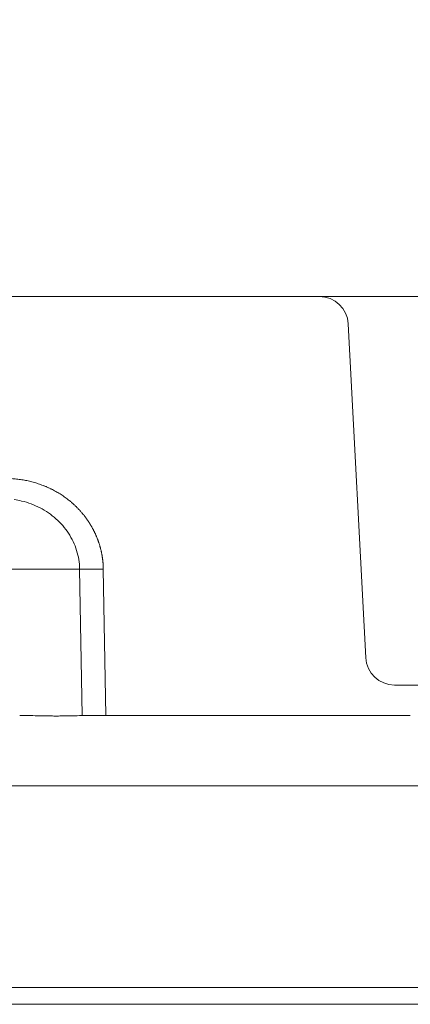
# Model space of a CAD drawing. Units: millimetres. Extents: x -5991 to 0, y 0 to 4236.
# Drawn here: x -4318 to -4291, y 888 to 956 of the extents above; entities that cross this region are included whole.
import ezdxf

# ---------------------------------------------------------------- set-up
doc = ezdxf.new("R2010")
doc.units = ezdxf.units.MM
doc.layers.add('Cotas', color=7, linetype='Continuous', lineweight=0, true_color=0x5e5e5e)
doc.layers.add('Make2D$Visible$Curves', color=7, linetype='Continuous', lineweight=0, true_color=0x000000)
doc.styles.add('Calibri Regular', font='calibri.ttf')
doc.dimstyles.new('Arial chica', dxfattribs={"dimscale": 5, "dimtxt": 3, "dimasz": 3, "dimexe": 0.5, "dimexo": 0.5, "dimgap": 1, "dimtad": 1, "dimtoh": 1, "dimdec": 1, "dimzin": 1, "dimdsep": 46, "dimtxsty": 'Calibri Regular', "dimcen": 0.5, "dimazin": 1, "dimtfac": 1, "dimtdec": 4, "dimtix": 1, "dimtofl": 0, "dimtmove": 1, "dimatfit": 3, "dimfxl": 1, "dimtolj": 1, "dimtzin": 1, "dimarcsym": 0})

# ---------------------------------------------------------------- blocks, each defined once
blk = doc.blocks.new('*D14')
at = {"layer": 'Cotas', "color": 0, "lineweight": -2}
for p, q in [((-4416.901139600554, 917.8085561299322), (-4416.901139600554, 1072.808556129932)), ((-4136.901139600554, 917.8085561299322), (-4136.901139600554, 1072.808556129932)), ((-4401.901139600554, 1070.308556129932), (-4151.901139600554, 1070.308556129932))]:
    blk.add_line(p, q, dxfattribs=at)
at = {"layer": 'Cotas', "color": 0}
for points in [[(-4401.901139600554, 1072.808556129932), (-4401.901139600554, 1067.808556129932), (-4416.901139600554, 1070.308556129932)], [(-4151.901139600554, 1067.808556129932), (-4151.901139600554, 1072.808556129932), (-4136.901139600554, 1070.308556129932)]]:
    blk.add_solid(points, dxfattribs=at)
at = {"layer": 'Defpoints', "color": 0}
for p in [(-4136.901139600554, 1070.308556129932), (-4416.901139600554, 915.3085561299322), (-4136.901139600554, 915.3085561299322)]:
    blk.add_point(p, dxfattribs=at)
at = {"layer": 'Cotas', "color": 0, "insert": (-4276.901139600554, 1103.496056129932), "char_height": 55, "attachment_point": 5, "style": 'Calibri Regular'}
blk.add_mtext('\\A1;280.0', dxfattribs=at)

msp = doc.modelspace()

# ---------------------------------------------------------------- linework, layer by layer
at = {"layer": 'Make2D$Visible$Curves', "linetype": 'Continuous'}
for p, q in [((-4297.708837996694, 937.3085561299322), (-4319.901139600744, 937.3085561299322)), ((-4256.094514600645, 937.3085561299322), (-4297.707764600462, 937.3085561299322)), ((-4295.711578927183, 935.413228042421), (-4294.500469536628, 912.3038842174456)), ((-4314.280448688573, 918.4394408714325), (-4333.549336869124, 918.4394408714325)), ((-4314.280448688563, 918.4394408714325), (-4314.094492476985, 908.2976174414707)), ((-4312.456381267733, 908.3081368431631), (-4312.642144599984, 918.4394408714725)), ((-4292.503210467124, 910.4085561299325), (-4261.299068733983, 910.4085561299325)), ((-4313.385717876183, 908.308556129783), (-4291.420538528513, 908.3085561297821)), ((-4206.644948827563, 903.4394408709832), (-4347.157330179523, 903.4394408715962)), ((-4397.669431549453, 889.4771337621887), (-4156.132933166355, 889.4771454583424)), ((-4156.132906291753, 888.3085561299322), (-4397.669372909353, 888.3085561299322))]:
    msp.add_line(p, q, dxfattribs=at)
for centre, radius, start, end in [((-4297.708837996694, 935.3085561299322), 1.999999999999983, 3.000000000048388, 90), ((-4292.503210467124, 912.4085561299325), 1.999999999999922, 183.0000000000647, 270)]:
    msp.add_arc(centre, radius, start, end, dxfattribs=at)
for points, degree, knots in [([(-4319.643701719923, 924.7041370496127), (-4318.245894534474, 924.755107729241), (-4316.949083954842, 924.2812645406548), (-4316.304760688746, 924.0458344819544), (-4315.150259331584, 923.3477170853366), (-4314.658742689724, 922.8928049812694), (-4314.170562172966, 922.4409805522882), (-4313.791344601516, 921.9062170287907), (-4313.419915538656, 921.3824366732933), (-4313.158785058224, 920.7921957620692), (-4312.906116845461, 920.2210823635432), (-4312.777325995439, 919.6297913476301), (-4312.651456340302, 919.0519118146794), (-4312.642144599983, 918.4394408714725)], 2, [0, 0, 0, 0.25, 0.25, 0.375, 0.5, 0.5, 0.625, 0.625, 0.75, 0.75, 0.875, 0.875, 1, 1, 1]), ([(-4318.800199126871, 923.2473339784012), (-4318.627667273748, 923.222117508359), (-4318.232618401317, 923.1460651402247), (-4317.631507020681, 922.9633713536685), (-4317.010739266684, 922.6895009088969), (-4316.43116537707, 922.3434023393195), (-4315.902430743563, 921.9296150987778), (-4315.433879356271, 921.4538889537768), (-4315.034323266113, 920.923305199257), (-4314.711739256956, 920.3463178637351), (-4314.472834495259, 919.7326816104695), (-4314.322876484758, 919.0932537074456), (-4314.284090208615, 918.65764169759), (-4314.280448688547, 918.4394408714311)], 3, [0, 0, 0, 0, 0.07065381396810205, 0.1631353054050324, 0.2557256368653462, 0.3484242307363942, 0.441237505326919, 0.5341623323444723, 0.6271907104412826, 0.7203106357229504, 0.8134975699682643, 0.9067361372174957, 1, 1, 1, 1]), ([(-4318.420538506253, 908.3085561299322), (-4318.227025032526, 908.3085561300286), (-4318.029179674745, 908.3052035719056), (-4317.623926400009, 908.2960070356085), (-4317.416518692274, 908.2901746564548), (-4317.150821437016, 908.2834763043538), (-4317.097360458736, 908.2821638089172), (-4316.989785134534, 908.27963614897), (-4316.935622434688, 908.2784202148123), (-4316.773221073277, 908.2749971739195), (-4316.664738965079, 908.273011449608), (-4316.447383179091, 908.2697707649395), (-4316.338509479473, 908.2685147327602), (-4316.12038750554, 908.266812859616), (-4315.901890790455, 908.2659205739137), (-4315.682643528415, 908.2667302913187), (-4315.517913357304, 908.2679774155367), (-4315.462893615175, 908.2685001573636), (-4315.353023429215, 908.2697510289418), (-4315.298321125184, 908.2704772340176), (-4315.134926267818, 908.2729369812114), (-4315.026958462755, 908.2749602857339), (-4314.812963026554, 908.2795624406835), (-4314.706918137009, 908.2821330343268), (-4314.391507989384, 908.290156278048), (-4314.1848518269, 908.2959491563424), (-4313.930867580415, 908.3016902374757), (-4313.88028877115, 908.3027611670077), (-4313.779567494597, 908.3046871073593), (-4313.729385292998, 908.3055426837018), (-4313.579775057397, 908.3076823379024), (-4313.481541549561, 908.3085380932425), (-4313.384800167323, 908.3085558489565)], 3, [0, 0, 0, 0, 0.1250000000000007, 0.1250000000000007, 0.2500000000000014, 0.2500000000000014, 0.2812499999999986, 0.2812499999999986, 0.3124999999999958, 0.3124999999999958, 0.3749999999999902, 0.3749999999999902, 0.4374999999999845, 0.4374999999999845, 0.4999999999999789, 0.5624999999999732, 0.5624999999999732, 0.5937499999999725, 0.5937499999999725, 0.6249999999999716, 0.6249999999999716, 0.6874999999999739, 0.6874999999999739, 0.7499999999999761, 0.7499999999999761, 0.8749999999999767, 0.8749999999999767, 0.9062499999999826, 0.9062499999999826, 0.9374999999999885, 0.9374999999999885, 1, 1, 1, 1])]:
    msp.add_open_spline(points, degree=degree, knots=knots, dxfattribs=at)
msp.add_rational_spline([(-4314.280448688573, 918.4394408714717), (-4313.862509191273, 918.4170801121015), (-4312.642144599983, 918.4394408714714)], [0.8955042877434345, 0.7752256722864805, 0.9998013107077747], degree=2, dxfattribs=at)

# ---------------------------------------------------------------- dimensions: what is measured, and where the dimension line sits
at = {"layer": 'Cotas'}
dim = msp.add_linear_dim(base=(-4136.901139600554, 1070.308556129932), p1=(-4416.901139600554, 915.3085561299322), p2=(-4136.901139600554, 915.3085561299322), dimstyle='Arial chica', override={"dimscale": 5, "dimtxt": 11, "dimasz": 3, "dimexe": 0.5, "dimexo": 0.5, "dimgap": 1, "dimtad": 1, "dimtih": 0, "dimdec": 1, "dimzin": 1, "dimtxsty": 'Calibri Regular', "dimsah": 0, "dimcen": 0.5, "dimadec": 2, "dimazin": 1, "dimtix": 0, "dimtmove": 0, "dimtzin": 1}, dxfattribs=at)
dim.commit()
dim.dimension.update_dxf_attribs({"geometry": '*D14', "text_midpoint": (-4276.901139600554, 1103.496056129932)})

doc.saveas('drawing.dxf')
